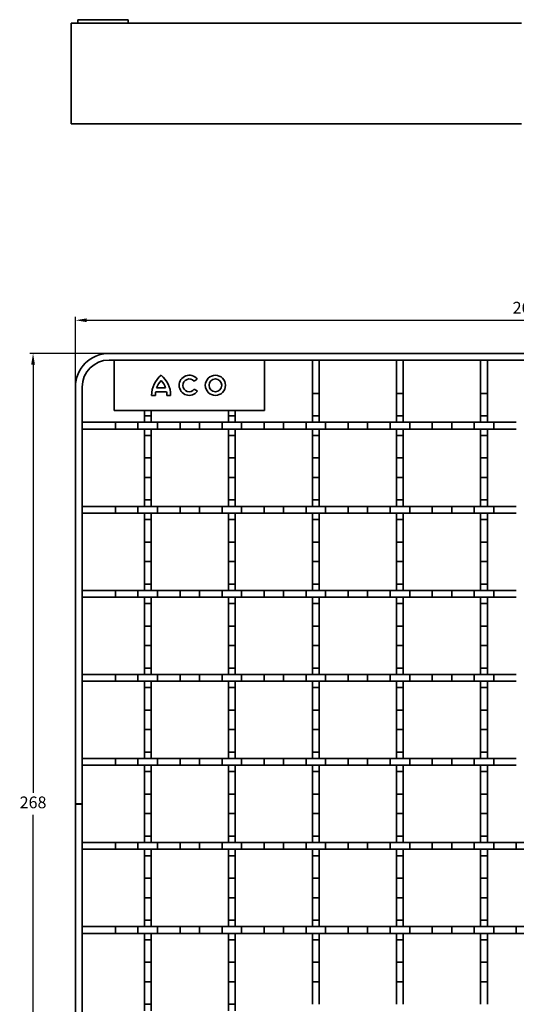
# Model space of a CAD drawing. Units: millimetres. Extents: x 150 to 472, y 39 to 583.
# Drawn here: x 150 to 298, y 290 to 583 of the extents above; entities that cross this region are included whole.
import ezdxf

# ---------------------------------------------------------------- set-up
doc = ezdxf.new("R2010")
doc.units = ezdxf.units.MM
doc.header["$PDSIZE"] = -1
doc.layers.add('Kóta (ISO)', color=5, linetype='Continuous', lineweight=9, true_color=0x0000ff)
doc.layers.add('Viditelná (ISO)', color=7, linetype='Continuous', lineweight=35)
doc.dimstyles.new('ISO-25', dxfattribs={"dimtxt": 2.5, "dimasz": 2.5, "dimexe": 1.25, "dimexo": 0.625, "dimtad": 1, "dimtxsty": 'Standard', "dimcen": 2.5, "dimadec": 0, "dimazin": 0, "dimtfac": 1, "dimtmove": 0, "dimatfit": 3, "dimfxl": 1, "dimarcsym": 0})

# ---------------------------------------------------------------- blocks, each defined once
blk = doc.blocks.new('*D71')
at = {"layer": 'Defpoints', "color": 0}
for p in [(434.87, 493.87), (166.87, 474.01), (434.87, 474.01)]:
    blk.add_point(p, dxfattribs=at)
at = {"layer": 'Kóta (ISO)', "color": 0, "lineweight": -2}
for p, q in [((166.87, 475.01), (166.87, 494.87)), ((170.18, 493.87), (431.57, 493.87)), ((434.87, 475.01), (434.87, 494.87))]:
    blk.add_line(p, q, dxfattribs=at)
at = {"layer": 'Kóta (ISO)', "color": 0}
for points in [[(170.18, 494.42), (170.18, 493.32), (166.87, 493.87)], [(431.57, 493.32), (431.57, 494.42), (434.87, 493.87)]]:
    blk.add_solid(points, dxfattribs=at)
at = {"layer": 'Kóta (ISO)', "color": 0, "insert": (300.87, 497.15), "char_height": 3.5, "attachment_point": 5}
blk.add_mtext('268', dxfattribs=at)
blk = doc.blocks.new('*D72')
at = {"layer": 'Defpoints', "color": 0}
for p in [(176.87, 484.01), (154.28, 216.01), (176.87, 216.01)]:
    blk.add_point(p, dxfattribs=at)
at = {"layer": 'Kóta (ISO)', "color": 0, "lineweight": -2}
for p, q in [((175.87, 484.01), (153.28, 484.01)), ((154.28, 480.71), (154.28, 353.29)), ((154.28, 219.32), (154.28, 346.74)), ((175.87, 216.01), (153.28, 216.01))]:
    blk.add_line(p, q, dxfattribs=at)
at = {"layer": 'Kóta (ISO)', "color": 0}
for points in [[(154.83, 480.71), (153.73, 480.71), (154.28, 484.01)], [(153.73, 219.32), (154.83, 219.32), (154.28, 216.01)]]:
    blk.add_solid(points, dxfattribs=at)
at = {"layer": 'Kóta (ISO)', "color": 0, "insert": (154.28, 350.01), "char_height": 3.5, "attachment_point": 5}
blk.add_mtext('268', dxfattribs=at)

msp = doc.modelspace()

# ---------------------------------------------------------------- linework, layer by layer
at = {"layer": 'Viditelná (ISO)'}
for p, q in [((182.581, 583.269), (167.581, 583.269)), ((167.581, 582.269), (167.581, 583.269)), ((182.581, 583.269), (182.581, 582.269)), ((165.581, 582.269), (175.581, 582.269)), ((165.581, 582.269), (165.581, 552.269)), ((175.581, 582.269), (299.531, 582.269)), ((175.581, 552.269), (165.581, 552.269)), ((175.581, 552.269), (299.531, 552.269)), ((424.875, 484.014), (176.875, 484.014)), ((176.875, 482.014), (178.925, 482.014)), ((178.376, 482.014), (178.376, 467.014)), ((178.925, 482.014), (180.657, 482.014)), ((220.794, 482.014), (180.657, 482.014)), ((220.794, 482.014), (222.526, 482.014)), ((222.526, 482.014), (424.875, 482.014)), ((223.075, 467.014), (223.075, 482.014)), ((237.375, 482.014), (237.375, 472.118)), ((239.375, 482.014), (237.375, 482.014)), ((239.375, 472.118), (239.375, 482.014)), ((262.375, 482.014), (262.375, 472.118)), ((264.375, 482.014), (262.375, 482.014)), ((264.375, 472.118), (264.375, 482.014)), ((287.375, 482.014), (287.375, 472.118)), ((289.375, 482.014), (287.375, 482.014)), ((289.375, 472.118), (289.375, 482.014)), ((203.062, 476.395), (202.172, 475.729)), ((166.875, 474.014), (166.875, 350.064)), ((168.875, 350.064), (168.875, 474.014)), ((190.645, 471.517), (189.534, 471.517)), ((193.986, 472.629), (190.738, 472.629)), ((191.026, 473.74), (193.698, 473.74)), ((195.19, 471.517), (194.079, 471.517)), ((202.224, 473.371), (203.138, 472.738)), ((237.375, 465.41), (237.375, 472.118)), ((237.375, 472.118), (239.375, 472.118)), ((239.375, 472.118), (239.375, 465.41)), ((262.375, 465.41), (262.375, 472.118)), ((262.375, 472.118), (264.375, 472.118)), ((264.375, 472.118), (264.375, 465.41)), ((287.375, 465.41), (287.375, 472.118)), ((287.375, 472.118), (289.375, 472.118)), ((289.375, 472.118), (289.375, 465.41)), ((178.376, 467.014), (178.658, 467.014)), ((180.657, 467.014), (178.658, 467.014)), ((180.657, 467.014), (220.794, 467.014)), ((187.375, 465.41), (187.375, 467.014)), ((189.375, 467.014), (189.375, 465.41)), ((212.375, 465.41), (212.375, 467.014)), ((214.375, 467.014), (214.375, 465.41)), ((222.793, 467.014), (220.794, 467.014)), ((222.793, 467.014), (223.075, 467.014)), ((178.771, 463.514), (168.875, 463.514)), ((168.875, 463.514), (168.875, 461.514)), ((178.771, 463.514), (185.479, 463.514)), ((178.771, 461.514), (178.771, 463.514)), ((191.271, 463.514), (185.479, 463.514)), ((185.479, 463.514), (185.479, 461.514)), ((187.375, 465.41), (187.375, 463.514)), ((189.375, 465.41), (187.375, 465.41)), ((187.375, 463.514), (189.375, 463.514)), ((189.375, 463.514), (189.375, 465.41)), ((191.271, 463.514), (197.979, 463.514)), ((191.271, 461.514), (191.271, 463.514)), ((203.771, 463.514), (197.979, 463.514)), ((197.979, 463.514), (197.979, 461.514)), ((203.771, 463.514), (210.479, 463.514)), ((203.771, 461.514), (203.771, 463.514)), ((210.479, 463.514), (210.479, 461.514)), ((216.271, 463.514), (210.479, 463.514)), ((212.375, 465.41), (212.375, 463.514)), ((214.375, 465.41), (212.375, 465.41)), ((212.375, 463.514), (214.375, 463.514)), ((214.375, 463.514), (214.375, 465.41)), ((216.271, 463.514), (222.979, 463.514)), ((216.271, 461.514), (216.271, 463.514)), ((222.979, 463.514), (222.979, 461.514)), ((228.771, 463.514), (222.979, 463.514)), ((228.771, 463.514), (235.479, 463.514)), ((228.771, 461.514), (228.771, 463.514)), ((235.479, 463.514), (235.479, 461.514)), ((241.271, 463.514), (235.479, 463.514)), ((237.375, 465.41), (237.375, 463.514)), ((239.375, 465.41), (237.375, 465.41)), ((237.375, 463.514), (239.375, 463.514)), ((239.375, 463.514), (239.375, 465.41)), ((241.271, 463.514), (247.979, 463.514)), ((241.271, 461.514), (241.271, 463.514)), ((247.979, 463.514), (247.979, 461.514)), ((253.771, 463.514), (247.979, 463.514)), ((253.771, 463.514), (260.479, 463.514)), ((253.771, 461.514), (253.771, 463.514)), ((260.479, 463.514), (260.479, 461.514)), ((266.271, 463.514), (260.479, 463.514)), ((262.375, 465.41), (262.375, 463.514)), ((264.375, 465.41), (262.375, 465.41)), ((262.375, 463.514), (264.375, 463.514)), ((264.375, 463.514), (264.375, 465.41)), ((266.271, 463.514), (272.979, 463.514)), ((266.271, 461.514), (266.271, 463.514)), ((272.979, 463.514), (272.979, 461.514)), ((278.771, 463.514), (272.979, 463.514)), ((278.771, 463.514), (285.479, 463.514)), ((278.771, 461.514), (278.771, 463.514)), ((285.479, 463.514), (285.479, 461.514)), ((291.271, 463.514), (285.479, 463.514)), ((287.375, 465.41), (287.375, 463.514)), ((289.375, 465.41), (287.375, 465.41)), ((287.375, 463.514), (289.375, 463.514)), ((289.375, 463.514), (289.375, 465.41)), ((291.271, 463.514), (297.979, 463.514)), ((291.271, 461.514), (291.271, 463.514)), ((168.875, 461.514), (178.771, 461.514)), ((185.479, 461.514), (178.771, 461.514)), ((185.479, 461.514), (191.271, 461.514)), ((187.375, 461.514), (187.375, 459.618)), ((189.375, 461.514), (187.375, 461.514)), ((189.375, 459.618), (189.375, 461.514)), ((197.979, 461.514), (191.271, 461.514)), ((197.979, 461.514), (203.771, 461.514)), ((210.479, 461.514), (203.771, 461.514)), ((210.479, 461.514), (216.271, 461.514)), ((212.375, 461.514), (212.375, 459.618)), ((214.375, 461.514), (212.375, 461.514)), ((214.375, 459.618), (214.375, 461.514)), ((222.979, 461.514), (216.271, 461.514)), ((222.979, 461.514), (228.771, 461.514)), ((235.479, 461.514), (228.771, 461.514)), ((235.479, 461.514), (241.271, 461.514)), ((237.375, 461.514), (237.375, 459.618)), ((239.375, 461.514), (237.375, 461.514)), ((239.375, 459.618), (239.375, 461.514)), ((247.979, 461.514), (241.271, 461.514)), ((247.979, 461.514), (253.771, 461.514)), ((260.479, 461.514), (253.771, 461.514)), ((260.479, 461.514), (266.271, 461.514)), ((262.375, 461.514), (262.375, 459.618)), ((264.375, 461.514), (262.375, 461.514)), ((264.375, 459.618), (264.375, 461.514)), ((272.979, 461.514), (266.271, 461.514)), ((272.979, 461.514), (278.771, 461.514)), ((285.479, 461.514), (278.771, 461.514)), ((285.479, 461.514), (291.271, 461.514)), ((287.375, 461.514), (287.375, 459.618)), ((289.375, 461.514), (287.375, 461.514)), ((289.375, 459.618), (289.375, 461.514)), ((297.979, 461.514), (291.271, 461.514)), ((187.375, 452.91), (187.375, 459.618)), ((187.375, 459.618), (189.375, 459.618)), ((189.375, 459.618), (189.375, 452.91)), ((212.375, 452.91), (212.375, 459.618)), ((212.375, 459.618), (214.375, 459.618)), ((214.375, 459.618), (214.375, 452.91)), ((237.375, 452.91), (237.375, 459.618)), ((237.375, 459.618), (239.375, 459.618)), ((239.375, 459.618), (239.375, 452.91)), ((262.375, 452.91), (262.375, 459.618)), ((262.375, 459.618), (264.375, 459.618)), ((264.375, 459.618), (264.375, 452.91)), ((287.375, 452.91), (287.375, 459.618)), ((287.375, 459.618), (289.375, 459.618)), ((289.375, 459.618), (289.375, 452.91)), ((187.375, 452.91), (187.375, 447.118)), ((189.375, 452.91), (187.375, 452.91)), ((189.375, 447.118), (189.375, 452.91)), ((212.375, 452.91), (212.375, 447.118)), ((214.375, 452.91), (212.375, 452.91)), ((214.375, 447.118), (214.375, 452.91)), ((237.375, 452.91), (237.375, 447.118)), ((239.375, 452.91), (237.375, 452.91)), ((239.375, 447.118), (239.375, 452.91)), ((262.375, 452.91), (262.375, 447.118)), ((264.375, 452.91), (262.375, 452.91)), ((264.375, 447.118), (264.375, 452.91)), ((287.375, 452.91), (287.375, 447.118)), ((289.375, 452.91), (287.375, 452.91)), ((289.375, 447.118), (289.375, 452.91)), ((187.375, 440.41), (187.375, 447.118)), ((187.375, 447.118), (189.375, 447.118)), ((189.375, 447.118), (189.375, 440.41)), ((212.375, 440.41), (212.375, 447.118)), ((212.375, 447.118), (214.375, 447.118)), ((214.375, 447.118), (214.375, 440.41)), ((237.375, 440.41), (237.375, 447.118)), ((237.375, 447.118), (239.375, 447.118)), ((239.375, 447.118), (239.375, 440.41)), ((262.375, 440.41), (262.375, 447.118)), ((262.375, 447.118), (264.375, 447.118)), ((264.375, 447.118), (264.375, 440.41)), ((287.375, 440.41), (287.375, 447.118)), ((287.375, 447.118), (289.375, 447.118)), ((289.375, 447.118), (289.375, 440.41)), ((187.375, 440.41), (187.375, 438.514)), ((189.375, 440.41), (187.375, 440.41)), ((189.375, 438.514), (189.375, 440.41)), ((212.375, 440.41), (212.375, 438.514)), ((214.375, 440.41), (212.375, 440.41)), ((214.375, 438.514), (214.375, 440.41)), ((237.375, 440.41), (237.375, 438.514)), ((239.375, 440.41), (237.375, 440.41)), ((239.375, 438.514), (239.375, 440.41)), ((262.375, 440.41), (262.375, 438.514)), ((264.375, 440.41), (262.375, 440.41)), ((264.375, 438.514), (264.375, 440.41)), ((287.375, 440.41), (287.375, 438.514)), ((289.375, 440.41), (287.375, 440.41)), ((289.375, 438.514), (289.375, 440.41)), ((178.771, 438.514), (168.875, 438.514)), ((168.875, 438.514), (168.875, 436.514)), ((168.875, 436.514), (178.771, 436.514)), ((178.771, 438.514), (185.479, 438.514)), ((178.771, 436.514), (178.771, 438.514)), ((185.479, 436.514), (178.771, 436.514)), ((191.271, 438.514), (185.479, 438.514)), ((185.479, 438.514), (185.479, 436.514)), ((185.479, 436.514), (191.271, 436.514)), ((187.375, 438.514), (189.375, 438.514)), ((187.375, 436.514), (187.375, 434.618)), ((189.375, 436.514), (187.375, 436.514)), ((189.375, 434.618), (189.375, 436.514)), ((191.271, 438.514), (197.979, 438.514)), ((191.271, 436.514), (191.271, 438.514)), ((197.979, 436.514), (191.271, 436.514)), ((203.771, 438.514), (197.979, 438.514)), ((197.979, 438.514), (197.979, 436.514)), ((197.979, 436.514), (203.771, 436.514)), ((203.771, 438.514), (210.479, 438.514)), ((203.771, 436.514), (203.771, 438.514)), ((210.479, 436.514), (203.771, 436.514)), ((210.479, 438.514), (210.479, 436.514)), ((216.271, 438.514), (210.479, 438.514)), ((210.479, 436.514), (216.271, 436.514)), ((212.375, 438.514), (214.375, 438.514)), ((212.375, 436.514), (212.375, 434.618)), ((214.375, 436.514), (212.375, 436.514)), ((214.375, 434.618), (214.375, 436.514)), ((216.271, 438.514), (222.979, 438.514)), ((216.271, 436.514), (216.271, 438.514)), ((222.979, 436.514), (216.271, 436.514)), ((222.979, 438.514), (222.979, 436.514)), ((228.771, 438.514), (222.979, 438.514)), ((222.979, 436.514), (228.771, 436.514)), ((228.771, 438.514), (235.479, 438.514)), ((228.771, 436.514), (228.771, 438.514)), ((235.479, 436.514), (228.771, 436.514)), ((235.479, 438.514), (235.479, 436.514)), ((241.271, 438.514), (235.479, 438.514)), ((235.479, 436.514), (241.271, 436.514)), ((237.375, 438.514), (239.375, 438.514)), ((237.375, 436.514), (237.375, 434.618)), ((239.375, 436.514), (237.375, 436.514)), ((239.375, 434.618), (239.375, 436.514)), ((241.271, 438.514), (247.979, 438.514)), ((241.271, 436.514), (241.271, 438.514)), ((247.979, 436.514), (241.271, 436.514)), ((247.979, 438.514), (247.979, 436.514)), ((253.771, 438.514), (247.979, 438.514)), ((247.979, 436.514), (253.771, 436.514)), ((253.771, 438.514), (260.479, 438.514)), ((253.771, 436.514), (253.771, 438.514)), ((260.479, 436.514), (253.771, 436.514)), ((260.479, 438.514), (260.479, 436.514)), ((266.271, 438.514), (260.479, 438.514)), ((260.479, 436.514), (266.271, 436.514)), ((262.375, 438.514), (264.375, 438.514)), ((262.375, 436.514), (262.375, 434.618)), ((264.375, 436.514), (262.375, 436.514)), ((264.375, 434.618), (264.375, 436.514)), ((266.271, 438.514), (272.979, 438.514)), ((266.271, 436.514), (266.271, 438.514)), ((272.979, 436.514), (266.271, 436.514)), ((272.979, 438.514), (272.979, 436.514)), ((278.771, 438.514), (272.979, 438.514)), ((272.979, 436.514), (278.771, 436.514)), ((278.771, 438.514), (285.479, 438.514)), ((278.771, 436.514), (278.771, 438.514)), ((285.479, 436.514), (278.771, 436.514)), ((285.479, 438.514), (285.479, 436.514)), ((291.271, 438.514), (285.479, 438.514)), ((285.479, 436.514), (291.271, 436.514)), ((287.375, 438.514), (289.375, 438.514)), ((287.375, 436.514), (287.375, 434.618)), ((289.375, 436.514), (287.375, 436.514)), ((289.375, 434.618), (289.375, 436.514)), ((291.271, 438.514), (297.979, 438.514)), ((291.271, 436.514), (291.271, 438.514)), ((297.979, 436.514), (291.271, 436.514)), ((187.375, 427.91), (187.375, 434.618)), ((187.375, 434.618), (189.375, 434.618)), ((189.375, 434.618), (189.375, 427.91)), ((212.375, 427.91), (212.375, 434.618)), ((212.375, 434.618), (214.375, 434.618)), ((214.375, 434.618), (214.375, 427.91)), ((237.375, 427.91), (237.375, 434.618)), ((237.375, 434.618), (239.375, 434.618)), ((239.375, 434.618), (239.375, 427.91)), ((262.375, 427.91), (262.375, 434.618)), ((262.375, 434.618), (264.375, 434.618)), ((264.375, 434.618), (264.375, 427.91)), ((287.375, 427.91), (287.375, 434.618)), ((287.375, 434.618), (289.375, 434.618)), ((289.375, 434.618), (289.375, 427.91)), ((187.375, 427.91), (187.375, 422.118)), ((189.375, 427.91), (187.375, 427.91)), ((189.375, 422.118), (189.375, 427.91)), ((212.375, 427.91), (212.375, 422.118)), ((214.375, 427.91), (212.375, 427.91)), ((214.375, 422.118), (214.375, 427.91)), ((237.375, 427.91), (237.375, 422.118)), ((239.375, 427.91), (237.375, 427.91)), ((239.375, 422.118), (239.375, 427.91)), ((262.375, 427.91), (262.375, 422.118)), ((264.375, 427.91), (262.375, 427.91)), ((264.375, 422.118), (264.375, 427.91)), ((287.375, 427.91), (287.375, 422.118)), ((289.375, 427.91), (287.375, 427.91)), ((289.375, 422.118), (289.375, 427.91)), ((187.375, 415.41), (187.375, 422.118)), ((187.375, 422.118), (189.375, 422.118)), ((189.375, 422.118), (189.375, 415.41)), ((212.375, 415.41), (212.375, 422.118)), ((212.375, 422.118), (214.375, 422.118)), ((214.375, 422.118), (214.375, 415.41)), ((237.375, 415.41), (237.375, 422.118)), ((237.375, 422.118), (239.375, 422.118)), ((239.375, 422.118), (239.375, 415.41)), ((262.375, 415.41), (262.375, 422.118)), ((262.375, 422.118), (264.375, 422.118)), ((264.375, 422.118), (264.375, 415.41)), ((287.375, 415.41), (287.375, 422.118)), ((287.375, 422.118), (289.375, 422.118)), ((289.375, 422.118), (289.375, 415.41)), ((178.771, 413.514), (168.875, 413.514)), ((168.875, 413.514), (168.875, 411.514)), ((178.771, 413.514), (185.479, 413.514)), ((178.771, 411.514), (178.771, 413.514)), ((191.271, 413.514), (185.479, 413.514)), ((185.479, 413.514), (185.479, 411.514)), ((187.375, 415.41), (187.375, 413.514)), ((189.375, 415.41), (187.375, 415.41)), ((187.375, 413.514), (189.375, 413.514)), ((189.375, 413.514), (189.375, 415.41)), ((191.271, 413.514), (197.979, 413.514)), ((191.271, 411.514), (191.271, 413.514)), ((203.771, 413.514), (197.979, 413.514)), ((197.979, 413.514), (197.979, 411.514)), ((203.771, 413.514), (210.479, 413.514)), ((203.771, 411.514), (203.771, 413.514)), ((210.479, 413.514), (210.479, 411.514)), ((216.271, 413.514), (210.479, 413.514)), ((212.375, 415.41), (212.375, 413.514)), ((214.375, 415.41), (212.375, 415.41)), ((212.375, 413.514), (214.375, 413.514)), ((214.375, 413.514), (214.375, 415.41)), ((216.271, 413.514), (222.979, 413.514)), ((216.271, 411.514), (216.271, 413.514)), ((222.979, 413.514), (222.979, 411.514)), ((228.771, 413.514), (222.979, 413.514)), ((228.771, 413.514), (235.479, 413.514)), ((228.771, 411.514), (228.771, 413.514)), ((235.479, 413.514), (235.479, 411.514)), ((241.271, 413.514), (235.479, 413.514)), ((237.375, 415.41), (237.375, 413.514)), ((239.375, 415.41), (237.375, 415.41)), ((237.375, 413.514), (239.375, 413.514)), ((239.375, 413.514), (239.375, 415.41)), ((241.271, 413.514), (247.979, 413.514)), ((241.271, 411.514), (241.271, 413.514)), ((247.979, 413.514), (247.979, 411.514)), ((253.771, 413.514), (247.979, 413.514)), ((253.771, 413.514), (260.479, 413.514)), ((253.771, 411.514), (253.771, 413.514)), ((260.479, 413.514), (260.479, 411.514)), ((266.271, 413.514), (260.479, 413.514)), ((262.375, 415.41), (262.375, 413.514)), ((264.375, 415.41), (262.375, 415.41)), ((262.375, 413.514), (264.375, 413.514)), ((264.375, 413.514), (264.375, 415.41)), ((266.271, 413.514), (272.979, 413.514)), ((266.271, 411.514), (266.271, 413.514)), ((272.979, 413.514), (272.979, 411.514)), ((278.771, 413.514), (272.979, 413.514)), ((278.771, 413.514), (285.479, 413.514)), ((278.771, 411.514), (278.771, 413.514)), ((285.479, 413.514), (285.479, 411.514)), ((291.271, 413.514), (285.479, 413.514)), ((287.375, 415.41), (287.375, 413.514)), ((289.375, 415.41), (287.375, 415.41)), ((287.375, 413.514), (289.375, 413.514)), ((289.375, 413.514), (289.375, 415.41)), ((291.271, 413.514), (297.979, 413.514)), ((291.271, 411.514), (291.271, 413.514)), ((168.875, 411.514), (178.771, 411.514)), ((185.479, 411.514), (178.771, 411.514)), ((185.479, 411.514), (191.271, 411.514)), ((187.375, 411.514), (187.375, 409.618)), ((189.375, 411.514), (187.375, 411.514)), ((189.375, 409.618), (189.375, 411.514)), ((197.979, 411.514), (191.271, 411.514)), ((197.979, 411.514), (203.771, 411.514)), ((210.479, 411.514), (203.771, 411.514)), ((210.479, 411.514), (216.271, 411.514)), ((212.375, 411.514), (212.375, 409.618)), ((214.375, 411.514), (212.375, 411.514)), ((214.375, 409.618), (214.375, 411.514)), ((222.979, 411.514), (216.271, 411.514)), ((222.979, 411.514), (228.771, 411.514)), ((235.479, 411.514), (228.771, 411.514)), ((235.479, 411.514), (241.271, 411.514)), ((237.375, 411.514), (237.375, 409.618)), ((239.375, 411.514), (237.375, 411.514)), ((239.375, 409.618), (239.375, 411.514)), ((247.979, 411.514), (241.271, 411.514)), ((247.979, 411.514), (253.771, 411.514)), ((260.479, 411.514), (253.771, 411.514)), ((260.479, 411.514), (266.271, 411.514)), ((262.375, 411.514), (262.375, 409.618)), ((264.375, 411.514), (262.375, 411.514)), ((264.375, 409.618), (264.375, 411.514)), ((272.979, 411.514), (266.271, 411.514)), ((272.979, 411.514), (278.771, 411.514)), ((285.479, 411.514), (278.771, 411.514)), ((285.479, 411.514), (291.271, 411.514)), ((287.375, 411.514), (287.375, 409.618)), ((289.375, 411.514), (287.375, 411.514)), ((289.375, 409.618), (289.375, 411.514)), ((297.979, 411.514), (291.271, 411.514)), ((187.375, 402.91), (187.375, 409.618)), ((187.375, 409.618), (189.375, 409.618)), ((189.375, 409.618), (189.375, 402.91)), ((212.375, 402.91), (212.375, 409.618)), ((212.375, 409.618), (214.375, 409.618)), ((214.375, 409.618), (214.375, 402.91)), ((237.375, 402.91), (237.375, 409.618)), ((237.375, 409.618), (239.375, 409.618)), ((239.375, 409.618), (239.375, 402.91)), ((262.375, 402.91), (262.375, 409.618)), ((262.375, 409.618), (264.375, 409.618)), ((264.375, 409.618), (264.375, 402.91)), ((287.375, 402.91), (287.375, 409.618)), ((287.375, 409.618), (289.375, 409.618)), ((289.375, 409.618), (289.375, 402.91)), ((187.375, 402.91), (187.375, 397.118)), ((189.375, 402.91), (187.375, 402.91)), ((189.375, 397.118), (189.375, 402.91)), ((212.375, 402.91), (212.375, 397.118)), ((214.375, 402.91), (212.375, 402.91)), ((214.375, 397.118), (214.375, 402.91)), ((237.375, 402.91), (237.375, 397.118)), ((239.375, 402.91), (237.375, 402.91)), ((239.375, 397.118), (239.375, 402.91)), ((262.375, 402.91), (262.375, 397.118)), ((264.375, 402.91), (262.375, 402.91)), ((264.375, 397.118), (264.375, 402.91)), ((287.375, 402.91), (287.375, 397.118)), ((289.375, 402.91), (287.375, 402.91)), ((289.375, 397.118), (289.375, 402.91)), ((187.375, 390.41), (187.375, 397.118)), ((187.375, 397.118), (189.375, 397.118)), ((189.375, 397.118), (189.375, 390.41)), ((212.375, 390.41), (212.375, 397.118)), ((212.375, 397.118), (214.375, 397.118)), ((214.375, 397.118), (214.375, 390.41)), ((237.375, 390.41), (237.375, 397.118)), ((237.375, 397.118), (239.375, 397.118)), ((239.375, 397.118), (239.375, 390.41)), ((262.375, 390.41), (262.375, 397.118)), ((262.375, 397.118), (264.375, 397.118)), ((264.375, 397.118), (264.375, 390.41)), ((287.375, 390.41), (287.375, 397.118)), ((287.375, 397.118), (289.375, 397.118)), ((289.375, 397.118), (289.375, 390.41)), ((187.375, 390.41), (187.375, 388.514)), ((189.375, 390.41), (187.375, 390.41)), ((189.375, 388.514), (189.375, 390.41)), ((212.375, 390.41), (212.375, 388.514)), ((214.375, 390.41), (212.375, 390.41)), ((214.375, 388.514), (214.375, 390.41)), ((237.375, 390.41), (237.375, 388.514)), ((239.375, 390.41), (237.375, 390.41)), ((239.375, 388.514), (239.375, 390.41)), ((262.375, 390.41), (262.375, 388.514)), ((264.375, 390.41), (262.375, 390.41)), ((264.375, 388.514), (264.375, 390.41)), ((287.375, 390.41), (287.375, 388.514)), ((289.375, 390.41), (287.375, 390.41)), ((289.375, 388.514), (289.375, 390.41)), ((178.771, 388.514), (168.875, 388.514)), ((168.875, 388.514), (168.875, 386.514)), ((178.771, 388.514), (185.479, 388.514)), ((178.771, 386.514), (178.771, 388.514)), ((191.271, 388.514), (185.479, 388.514)), ((185.479, 388.514), (185.479, 386.514)), ((187.375, 388.514), (189.375, 388.514)), ((191.271, 388.514), (197.979, 388.514)), ((191.271, 386.514), (191.271, 388.514)), ((203.771, 388.514), (197.979, 388.514)), ((197.979, 388.514), (197.979, 386.514)), ((203.771, 388.514), (210.479, 388.514)), ((203.771, 386.514), (203.771, 388.514)), ((210.479, 388.514), (210.479, 386.514)), ((216.271, 388.514), (210.479, 388.514)), ((212.375, 388.514), (214.375, 388.514)), ((216.271, 388.514), (222.979, 388.514)), ((216.271, 386.514), (216.271, 388.514)), ((222.979, 388.514), (222.979, 386.514)), ((228.771, 388.514), (222.979, 388.514)), ((228.771, 388.514), (235.479, 388.514)), ((228.771, 386.514), (228.771, 388.514)), ((235.479, 388.514), (235.479, 386.514)), ((241.271, 388.514), (235.479, 388.514)), ((237.375, 388.514), (239.375, 388.514)), ((241.271, 388.514), (247.979, 388.514)), ((241.271, 386.514), (241.271, 388.514)), ((247.979, 388.514), (247.979, 386.514)), ((253.771, 388.514), (247.979, 388.514)), ((253.771, 388.514), (260.479, 388.514)), ((253.771, 386.514), (253.771, 388.514)), ((260.479, 388.514), (260.479, 386.514)), ((266.271, 388.514), (260.479, 388.514)), ((262.375, 388.514), (264.375, 388.514)), ((266.271, 388.514), (272.979, 388.514)), ((266.271, 386.514), (266.271, 388.514)), ((272.979, 388.514), (272.979, 386.514)), ((278.771, 388.514), (272.979, 388.514)), ((278.771, 388.514), (285.479, 388.514)), ((278.771, 386.514), (278.771, 388.514)), ((285.479, 388.514), (285.479, 386.514)), ((291.271, 388.514), (285.479, 388.514)), ((287.375, 388.514), (289.375, 388.514)), ((291.271, 388.514), (297.979, 388.514)), ((291.271, 386.514), (291.271, 388.514)), ((168.875, 386.514), (178.771, 386.514)), ((185.479, 386.514), (178.771, 386.514)), ((185.479, 386.514), (191.271, 386.514)), ((187.375, 386.514), (187.375, 384.618)), ((189.375, 386.514), (187.375, 386.514)), ((187.375, 377.91), (187.375, 384.618)), ((187.375, 384.618), (189.375, 384.618)), ((189.375, 384.618), (189.375, 386.514)), ((189.375, 384.618), (189.375, 377.91)), ((197.979, 386.514), (191.271, 386.514)), ((197.979, 386.514), (203.771, 386.514)), ((210.479, 386.514), (203.771, 386.514)), ((210.479, 386.514), (216.271, 386.514)), ((212.375, 386.514), (212.375, 384.618)), ((214.375, 386.514), (212.375, 386.514)), ((212.375, 377.91), (212.375, 384.618)), ((212.375, 384.618), (214.375, 384.618)), ((214.375, 384.618), (214.375, 386.514)), ((214.375, 384.618), (214.375, 377.91)), ((222.979, 386.514), (216.271, 386.514)), ((222.979, 386.514), (228.771, 386.514)), ((235.479, 386.514), (228.771, 386.514)), ((235.479, 386.514), (241.271, 386.514)), ((237.375, 386.514), (237.375, 384.618)), ((239.375, 386.514), (237.375, 386.514)), ((237.375, 377.91), (237.375, 384.618)), ((237.375, 384.618), (239.375, 384.618)), ((239.375, 384.618), (239.375, 386.514)), ((239.375, 384.618), (239.375, 377.91)), ((247.979, 386.514), (241.271, 386.514)), ((247.979, 386.514), (253.771, 386.514)), ((260.479, 386.514), (253.771, 386.514)), ((260.479, 386.514), (266.271, 386.514)), ((262.375, 386.514), (262.375, 384.618)), ((264.375, 386.514), (262.375, 386.514)), ((262.375, 377.91), (262.375, 384.618)), ((262.375, 384.618), (264.375, 384.618)), ((264.375, 384.618), (264.375, 386.514)), ((264.375, 384.618), (264.375, 377.91)), ((272.979, 386.514), (266.271, 386.514)), ((272.979, 386.514), (278.771, 386.514)), ((285.479, 386.514), (278.771, 386.514)), ((285.479, 386.514), (291.271, 386.514)), ((287.375, 386.514), (287.375, 384.618)), ((289.375, 386.514), (287.375, 386.514)), ((287.375, 377.91), (287.375, 384.618)), ((287.375, 384.618), (289.375, 384.618)), ((289.375, 384.618), (289.375, 386.514)), ((289.375, 384.618), (289.375, 377.91)), ((297.979, 386.514), (291.271, 386.514)), ((187.375, 377.91), (187.375, 372.118)), ((189.375, 377.91), (187.375, 377.91)), ((189.375, 372.118), (189.375, 377.91)), ((212.375, 377.91), (212.375, 372.118)), ((214.375, 377.91), (212.375, 377.91)), ((214.375, 372.118), (214.375, 377.91)), ((237.375, 377.91), (237.375, 372.118)), ((239.375, 377.91), (237.375, 377.91)), ((239.375, 372.118), (239.375, 377.91)), ((262.375, 377.91), (262.375, 372.118)), ((264.375, 377.91), (262.375, 377.91)), ((264.375, 372.118), (264.375, 377.91)), ((287.375, 377.91), (287.375, 372.118)), ((289.375, 377.91), (287.375, 377.91)), ((289.375, 372.118), (289.375, 377.91)), ((187.375, 365.41), (187.375, 372.118)), ((187.375, 372.118), (189.375, 372.118)), ((189.375, 372.118), (189.375, 365.41)), ((212.375, 365.41), (212.375, 372.118)), ((212.375, 372.118), (214.375, 372.118)), ((214.375, 372.118), (214.375, 365.41)), ((237.375, 365.41), (237.375, 372.118)), ((237.375, 372.118), (239.375, 372.118)), ((239.375, 372.118), (239.375, 365.41)), ((262.375, 365.41), (262.375, 372.118)), ((262.375, 372.118), (264.375, 372.118)), ((264.375, 372.118), (264.375, 365.41)), ((287.375, 365.41), (287.375, 372.118)), ((287.375, 372.118), (289.375, 372.118)), ((289.375, 372.118), (289.375, 365.41)), ((178.771, 363.514), (168.875, 363.514)), ((168.875, 363.514), (168.875, 361.514)), ((178.771, 363.514), (185.479, 363.514)), ((178.771, 361.514), (178.771, 363.514)), ((191.271, 363.514), (185.479, 363.514)), ((185.479, 363.514), (185.479, 361.514)), ((187.375, 365.41), (187.375, 363.514)), ((189.375, 365.41), (187.375, 365.41)), ((187.375, 363.514), (189.375, 363.514)), ((189.375, 363.514), (189.375, 365.41)), ((191.271, 363.514), (197.979, 363.514)), ((191.271, 361.514), (191.271, 363.514)), ((203.771, 363.514), (197.979, 363.514)), ((197.979, 363.514), (197.979, 361.514)), ((203.771, 363.514), (210.479, 363.514)), ((203.771, 361.514), (203.771, 363.514)), ((210.479, 363.514), (210.479, 361.514)), ((216.271, 363.514), (210.479, 363.514)), ((212.375, 365.41), (212.375, 363.514)), ((214.375, 365.41), (212.375, 365.41)), ((212.375, 363.514), (214.375, 363.514)), ((214.375, 363.514), (214.375, 365.41)), ((216.271, 363.514), (222.979, 363.514)), ((216.271, 361.514), (216.271, 363.514)), ((222.979, 363.514), (222.979, 361.514)), ((228.771, 363.514), (222.979, 363.514)), ((228.771, 363.514), (235.479, 363.514)), ((228.771, 361.514), (228.771, 363.514)), ((235.479, 363.514), (235.479, 361.514)), ((241.271, 363.514), (235.479, 363.514)), ((237.375, 365.41), (237.375, 363.514)), ((239.375, 365.41), (237.375, 365.41)), ((237.375, 363.514), (239.375, 363.514)), ((239.375, 363.514), (239.375, 365.41)), ((241.271, 363.514), (247.979, 363.514)), ((241.271, 361.514), (241.271, 363.514)), ((247.979, 363.514), (247.979, 361.514)), ((253.771, 363.514), (247.979, 363.514)), ((253.771, 363.514), (260.479, 363.514)), ((253.771, 361.514), (253.771, 363.514)), ((260.479, 363.514), (260.479, 361.514)), ((266.271, 363.514), (260.479, 363.514)), ((262.375, 365.41), (262.375, 363.514)), ((264.375, 365.41), (262.375, 365.41)), ((262.375, 363.514), (264.375, 363.514)), ((264.375, 363.514), (264.375, 365.41)), ((266.271, 363.514), (272.979, 363.514)), ((266.271, 361.514), (266.271, 363.514)), ((272.979, 363.514), (272.979, 361.514)), ((278.771, 363.514), (272.979, 363.514)), ((278.771, 363.514), (285.479, 363.514)), ((278.771, 361.514), (278.771, 363.514)), ((285.479, 363.514), (285.479, 361.514)), ((291.271, 363.514), (285.479, 363.514)), ((287.375, 365.41), (287.375, 363.514)), ((289.375, 365.41), (287.375, 365.41)), ((287.375, 363.514), (289.375, 363.514)), ((289.375, 363.514), (289.375, 365.41)), ((291.271, 363.514), (297.979, 363.514)), ((291.271, 361.514), (291.271, 363.514)), ((168.875, 361.514), (178.771, 361.514)), ((185.479, 361.514), (178.771, 361.514)), ((185.479, 361.514), (191.271, 361.514)), ((187.375, 361.514), (187.375, 359.618)), ((189.375, 361.514), (187.375, 361.514)), ((189.375, 359.618), (189.375, 361.514)), ((197.979, 361.514), (191.271, 361.514)), ((197.979, 361.514), (203.771, 361.514)), ((210.479, 361.514), (203.771, 361.514)), ((210.479, 361.514), (216.271, 361.514)), ((212.375, 361.514), (212.375, 359.618)), ((214.375, 361.514), (212.375, 361.514)), ((214.375, 359.618), (214.375, 361.514)), ((222.979, 361.514), (216.271, 361.514)), ((222.979, 361.514), (228.771, 361.514)), ((235.479, 361.514), (228.771, 361.514)), ((235.479, 361.514), (241.271, 361.514)), ((237.375, 361.514), (237.375, 359.618)), ((239.375, 361.514), (237.375, 361.514)), ((239.375, 359.618), (239.375, 361.514)), ((247.979, 361.514), (241.271, 361.514)), ((247.979, 361.514), (253.771, 361.514)), ((260.479, 361.514), (253.771, 361.514)), ((260.479, 361.514), (266.271, 361.514)), ((262.375, 361.514), (262.375, 359.618)), ((264.375, 361.514), (262.375, 361.514)), ((264.375, 359.618), (264.375, 361.514)), ((272.979, 361.514), (266.271, 361.514)), ((272.979, 361.514), (278.771, 361.514)), ((285.479, 361.514), (278.771, 361.514)), ((285.479, 361.514), (291.271, 361.514)), ((287.375, 361.514), (287.375, 359.618)), ((289.375, 361.514), (287.375, 361.514)), ((289.375, 359.618), (289.375, 361.514)), ((297.979, 361.514), (291.271, 361.514)), ((187.375, 352.91), (187.375, 359.618)), ((187.375, 359.618), (189.375, 359.618)), ((189.375, 359.618), (189.375, 352.91)), ((212.375, 352.91), (212.375, 359.618)), ((212.375, 359.618), (214.375, 359.618)), ((214.375, 359.618), (214.375, 352.91)), ((237.375, 352.91), (237.375, 359.618)), ((237.375, 359.618), (239.375, 359.618)), ((239.375, 359.618), (239.375, 352.91)), ((262.375, 352.91), (262.375, 359.618)), ((262.375, 359.618), (264.375, 359.618)), ((264.375, 359.618), (264.375, 352.91)), ((287.375, 352.91), (287.375, 359.618)), ((287.375, 359.618), (289.375, 359.618)), ((289.375, 359.618), (289.375, 352.91)), ((187.375, 352.91), (187.375, 347.118)), ((189.375, 352.91), (187.375, 352.91)), ((189.375, 347.118), (189.375, 352.91)), ((212.375, 352.91), (212.375, 347.118)), ((214.375, 352.91), (212.375, 352.91)), ((214.375, 347.118), (214.375, 352.91)), ((237.375, 352.91), (237.375, 347.118)), ((239.375, 352.91), (237.375, 352.91)), ((239.375, 347.118), (239.375, 352.91)), ((262.375, 352.91), (262.375, 347.118)), ((264.375, 352.91), (262.375, 352.91)), ((264.375, 347.118), (264.375, 352.91)), ((287.375, 352.91), (287.375, 347.118)), ((289.375, 352.91), (287.375, 352.91)), ((289.375, 347.118), (289.375, 352.91)), ((166.875, 350.064), (168.875, 350.064)), ((168.875, 349.964), (166.875, 349.964)), ((166.875, 349.964), (166.875, 226.014)), ((168.875, 226.014), (168.875, 349.964)), ((187.375, 340.41), (187.375, 347.118)), ((187.375, 347.118), (189.375, 347.118)), ((189.375, 347.118), (189.375, 340.41)), ((212.375, 340.41), (212.375, 347.118)), ((212.375, 347.118), (214.375, 347.118)), ((214.375, 347.118), (214.375, 340.41)), ((237.375, 340.41), (237.375, 347.118)), ((237.375, 347.118), (239.375, 347.118)), ((239.375, 347.118), (239.375, 340.41)), ((262.375, 340.41), (262.375, 347.118)), ((262.375, 347.118), (264.375, 347.118)), ((264.375, 347.118), (264.375, 340.41)), ((287.375, 340.41), (287.375, 347.118)), ((287.375, 347.118), (289.375, 347.118)), ((289.375, 347.118), (289.375, 340.41)), ((187.375, 340.41), (187.375, 338.514)), ((189.375, 340.41), (187.375, 340.41)), ((189.375, 338.514), (189.375, 340.41)), ((212.375, 340.41), (212.375, 338.514)), ((214.375, 340.41), (212.375, 340.41)), ((214.375, 338.514), (214.375, 340.41)), ((237.375, 340.41), (237.375, 338.514)), ((239.375, 340.41), (237.375, 340.41)), ((239.375, 338.514), (239.375, 340.41)), ((262.375, 340.41), (262.375, 338.514)), ((264.375, 340.41), (262.375, 340.41)), ((264.375, 338.514), (264.375, 340.41)), ((287.375, 340.41), (287.375, 338.514)), ((289.375, 340.41), (287.375, 340.41)), ((289.375, 338.514), (289.375, 340.41)), ((178.771, 338.514), (168.875, 338.514)), ((168.875, 338.514), (168.875, 336.514)), ((178.771, 338.514), (185.479, 338.514)), ((178.771, 336.514), (178.771, 338.514)), ((191.271, 338.514), (185.479, 338.514)), ((185.479, 338.514), (185.479, 336.514)), ((187.375, 338.514), (189.375, 338.514)), ((191.271, 338.514), (197.979, 338.514)), ((191.271, 336.514), (191.271, 338.514)), ((203.771, 338.514), (197.979, 338.514)), ((197.979, 338.514), (197.979, 336.514)), ((203.771, 338.514), (210.479, 338.514)), ((203.771, 336.514), (203.771, 338.514)), ((210.479, 338.514), (210.479, 336.514)), ((216.271, 338.514), (210.479, 338.514)), ((212.375, 338.514), (214.375, 338.514)), ((216.271, 338.514), (222.979, 338.514)), ((216.271, 336.514), (216.271, 338.514)), ((222.979, 338.514), (222.979, 336.514)), ((228.771, 338.514), (222.979, 338.514)), ((228.771, 338.514), (235.479, 338.514)), ((228.771, 336.514), (228.771, 338.514)), ((235.479, 338.514), (235.479, 336.514)), ((241.271, 338.514), (235.479, 338.514)), ((237.375, 338.514), (239.375, 338.514)), ((241.271, 338.514), (247.979, 338.514)), ((241.271, 336.514), (241.271, 338.514)), ((247.979, 338.514), (247.979, 336.514)), ((253.771, 338.514), (247.979, 338.514)), ((253.771, 338.514), (260.479, 338.514)), ((253.771, 336.514), (253.771, 338.514)), ((260.479, 338.514), (260.479, 336.514)), ((266.271, 338.514), (260.479, 338.514)), ((262.375, 338.514), (264.375, 338.514)), ((266.271, 338.514), (272.979, 338.514)), ((266.271, 336.514), (266.271, 338.514)), ((272.979, 338.514), (272.979, 336.514)), ((278.771, 338.514), (272.979, 338.514)), ((278.771, 338.514), (285.479, 338.514)), ((278.771, 336.514), (278.771, 338.514)), ((285.479, 338.514), (285.479, 336.514)), ((291.271, 338.514), (285.479, 338.514)), ((287.375, 338.514), (289.375, 338.514)), ((291.271, 338.514), (297.979, 338.514)), ((291.271, 336.514), (291.271, 338.514)), ((297.979, 338.514), (297.979, 336.514)), ((303.771, 338.514), (297.979, 338.514)), ((168.875, 336.514), (178.771, 336.514)), ((185.479, 336.514), (178.771, 336.514)), ((185.479, 336.514), (191.271, 336.514)), ((187.375, 336.514), (187.375, 334.618)), ((189.375, 336.514), (187.375, 336.514)), ((187.375, 327.91), (187.375, 334.618)), ((187.375, 334.618), (189.375, 334.618)), ((189.375, 334.618), (189.375, 336.514)), ((189.375, 334.618), (189.375, 327.91)), ((197.979, 336.514), (191.271, 336.514)), ((197.979, 336.514), (203.771, 336.514)), ((210.479, 336.514), (203.771, 336.514)), ((210.479, 336.514), (216.271, 336.514)), ((212.375, 336.514), (212.375, 334.618)), ((214.375, 336.514), (212.375, 336.514)), ((212.375, 327.91), (212.375, 334.618)), ((212.375, 334.618), (214.375, 334.618)), ((214.375, 334.618), (214.375, 336.514)), ((214.375, 334.618), (214.375, 327.91)), ((222.979, 336.514), (216.271, 336.514)), ((222.979, 336.514), (228.771, 336.514)), ((235.479, 336.514), (228.771, 336.514)), ((235.479, 336.514), (241.271, 336.514)), ((237.375, 336.514), (237.375, 334.618)), ((239.375, 336.514), (237.375, 336.514)), ((237.375, 327.91), (237.375, 334.618)), ((237.375, 334.618), (239.375, 334.618)), ((239.375, 334.618), (239.375, 336.514)), ((239.375, 334.618), (239.375, 327.91)), ((247.979, 336.514), (241.271, 336.514)), ((247.979, 336.514), (253.771, 336.514)), ((260.479, 336.514), (253.771, 336.514)), ((260.479, 336.514), (266.271, 336.514)), ((262.375, 336.514), (262.375, 334.618)), ((264.375, 336.514), (262.375, 336.514)), ((262.375, 327.91), (262.375, 334.618)), ((262.375, 334.618), (264.375, 334.618)), ((264.375, 334.618), (264.375, 336.514)), ((264.375, 334.618), (264.375, 327.91)), ((272.979, 336.514), (266.271, 336.514)), ((272.979, 336.514), (278.771, 336.514)), ((285.479, 336.514), (278.771, 336.514)), ((285.479, 336.514), (291.271, 336.514)), ((287.375, 336.514), (287.375, 334.618)), ((289.375, 336.514), (287.375, 336.514)), ((287.375, 327.91), (287.375, 334.618)), ((287.375, 334.618), (289.375, 334.618)), ((289.375, 334.618), (289.375, 336.514)), ((289.375, 334.618), (289.375, 327.91)), ((297.979, 336.514), (291.271, 336.514)), ((297.979, 336.514), (303.771, 336.514)), ((187.375, 327.91), (187.375, 322.118)), ((189.375, 327.91), (187.375, 327.91)), ((189.375, 322.118), (189.375, 327.91)), ((212.375, 327.91), (212.375, 322.118)), ((214.375, 327.91), (212.375, 327.91)), ((214.375, 322.118), (214.375, 327.91)), ((237.375, 327.91), (237.375, 322.118)), ((239.375, 327.91), (237.375, 327.91)), ((239.375, 322.118), (239.375, 327.91)), ((262.375, 327.91), (262.375, 322.118)), ((264.375, 327.91), (262.375, 327.91)), ((264.375, 322.118), (264.375, 327.91)), ((287.375, 327.91), (287.375, 322.118)), ((289.375, 327.91), (287.375, 327.91)), ((289.375, 322.118), (289.375, 327.91)), ((187.375, 315.41), (187.375, 322.118)), ((187.375, 322.118), (189.375, 322.118)), ((189.375, 322.118), (189.375, 315.41)), ((212.375, 315.41), (212.375, 322.118)), ((212.375, 322.118), (214.375, 322.118)), ((214.375, 322.118), (214.375, 315.41)), ((237.375, 315.41), (237.375, 322.118)), ((237.375, 322.118), (239.375, 322.118)), ((239.375, 322.118), (239.375, 315.41)), ((262.375, 315.41), (262.375, 322.118)), ((262.375, 322.118), (264.375, 322.118)), ((264.375, 322.118), (264.375, 315.41)), ((287.375, 315.41), (287.375, 322.118)), ((287.375, 322.118), (289.375, 322.118)), ((289.375, 322.118), (289.375, 315.41)), ((178.771, 313.514), (168.875, 313.514)), ((168.875, 313.514), (168.875, 311.514)), ((178.771, 313.514), (185.479, 313.514)), ((178.771, 311.514), (178.771, 313.514)), ((191.271, 313.514), (185.479, 313.514)), ((185.479, 313.514), (185.479, 311.514)), ((187.375, 315.41), (187.375, 313.514)), ((189.375, 315.41), (187.375, 315.41)), ((187.375, 313.514), (189.375, 313.514)), ((189.375, 313.514), (189.375, 315.41)), ((191.271, 313.514), (197.979, 313.514)), ((191.271, 311.514), (191.271, 313.514)), ((203.771, 313.514), (197.979, 313.514)), ((197.979, 313.514), (197.979, 311.514)), ((203.771, 313.514), (210.479, 313.514)), ((203.771, 311.514), (203.771, 313.514)), ((210.479, 313.514), (210.479, 311.514)), ((216.271, 313.514), (210.479, 313.514)), ((212.375, 315.41), (212.375, 313.514)), ((214.375, 315.41), (212.375, 315.41)), ((212.375, 313.514), (214.375, 313.514)), ((214.375, 313.514), (214.375, 315.41)), ((216.271, 313.514), (222.979, 313.514)), ((216.271, 311.514), (216.271, 313.514)), ((222.979, 313.514), (222.979, 311.514)), ((228.771, 313.514), (222.979, 313.514)), ((228.771, 313.514), (235.479, 313.514)), ((228.771, 311.514), (228.771, 313.514)), ((235.479, 313.514), (235.479, 311.514)), ((241.271, 313.514), (235.479, 313.514)), ((237.375, 315.41), (237.375, 313.514)), ((239.375, 315.41), (237.375, 315.41)), ((237.375, 313.514), (239.375, 313.514)), ((239.375, 313.514), (239.375, 315.41)), ((241.271, 313.514), (247.979, 313.514)), ((241.271, 311.514), (241.271, 313.514)), ((247.979, 313.514), (247.979, 311.514)), ((253.771, 313.514), (247.979, 313.514)), ((253.771, 313.514), (260.479, 313.514)), ((253.771, 311.514), (253.771, 313.514)), ((260.479, 313.514), (260.479, 311.514)), ((266.271, 313.514), (260.479, 313.514)), ((262.375, 315.41), (262.375, 313.514)), ((264.375, 315.41), (262.375, 315.41)), ((262.375, 313.514), (264.375, 313.514)), ((264.375, 313.514), (264.375, 315.41)), ((266.271, 313.514), (272.979, 313.514)), ((266.271, 311.514), (266.271, 313.514)), ((272.979, 313.514), (272.979, 311.514)), ((278.771, 313.514), (272.979, 313.514)), ((278.771, 313.514), (285.479, 313.514)), ((278.771, 311.514), (278.771, 313.514)), ((285.479, 313.514), (285.479, 311.514)), ((291.271, 313.514), (285.479, 313.514)), ((287.375, 315.41), (287.375, 313.514)), ((289.375, 315.41), (287.375, 315.41)), ((287.375, 313.514), (289.375, 313.514)), ((289.375, 313.514), (289.375, 315.41)), ((291.271, 313.514), (297.979, 313.514)), ((291.271, 311.514), (291.271, 313.514)), ((297.979, 313.514), (297.979, 311.514)), ((303.771, 313.514), (297.979, 313.514)), ((168.875, 311.514), (178.771, 311.514)), ((185.479, 311.514), (178.771, 311.514)), ((185.479, 311.514), (191.271, 311.514)), ((187.375, 311.514), (187.375, 309.618)), ((189.375, 311.514), (187.375, 311.514)), ((189.375, 309.618), (189.375, 311.514)), ((197.979, 311.514), (191.271, 311.514)), ((197.979, 311.514), (203.771, 311.514)), ((210.479, 311.514), (203.771, 311.514)), ((210.479, 311.514), (216.271, 311.514)), ((212.375, 311.514), (212.375, 309.618)), ((214.375, 311.514), (212.375, 311.514)), ((214.375, 309.618), (214.375, 311.514)), ((222.979, 311.514), (216.271, 311.514)), ((222.979, 311.514), (228.771, 311.514)), ((235.479, 311.514), (228.771, 311.514)), ((235.479, 311.514), (241.271, 311.514)), ((237.375, 311.514), (237.375, 309.618)), ((239.375, 311.514), (237.375, 311.514)), ((239.375, 309.618), (239.375, 311.514)), ((247.979, 311.514), (241.271, 311.514)), ((247.979, 311.514), (253.771, 311.514)), ((260.479, 311.514), (253.771, 311.514)), ((260.479, 311.514), (266.271, 311.514)), ((262.375, 311.514), (262.375, 309.618)), ((264.375, 311.514), (262.375, 311.514)), ((264.375, 309.618), (264.375, 311.514)), ((272.979, 311.514), (266.271, 311.514)), ((272.979, 311.514), (278.771, 311.514)), ((285.479, 311.514), (278.771, 311.514)), ((285.479, 311.514), (291.271, 311.514)), ((287.375, 311.514), (287.375, 309.618)), ((289.375, 311.514), (287.375, 311.514)), ((289.375, 309.618), (289.375, 311.514)), ((297.979, 311.514), (291.271, 311.514)), ((297.979, 311.514), (303.771, 311.514)), ((187.375, 302.91), (187.375, 309.618)), ((187.375, 309.618), (189.375, 309.618)), ((189.375, 309.618), (189.375, 302.91)), ((212.375, 302.91), (212.375, 309.618)), ((212.375, 309.618), (214.375, 309.618)), ((214.375, 309.618), (214.375, 302.91)), ((237.375, 302.91), (237.375, 309.618)), ((237.375, 309.618), (239.375, 309.618)), ((239.375, 309.618), (239.375, 302.91)), ((262.375, 302.91), (262.375, 309.618)), ((262.375, 309.618), (264.375, 309.618)), ((264.375, 309.618), (264.375, 302.91)), ((287.375, 302.91), (287.375, 309.618)), ((287.375, 309.618), (289.375, 309.618)), ((289.375, 309.618), (289.375, 302.91)), ((187.375, 302.91), (187.375, 297.118)), ((189.375, 302.91), (187.375, 302.91)), ((189.375, 297.118), (189.375, 302.91)), ((212.375, 302.91), (212.375, 297.118)), ((214.375, 302.91), (212.375, 302.91)), ((214.375, 297.118), (214.375, 302.91)), ((237.375, 302.91), (237.375, 297.118)), ((239.375, 302.91), (237.375, 302.91)), ((239.375, 297.118), (239.375, 302.91)), ((262.375, 302.91), (262.375, 297.118)), ((264.375, 302.91), (262.375, 302.91)), ((264.375, 297.118), (264.375, 302.91)), ((287.375, 302.91), (287.375, 297.118)), ((289.375, 302.91), (287.375, 302.91)), ((289.375, 297.118), (289.375, 302.91)), ((187.375, 290.41), (187.375, 297.118)), ((187.375, 297.118), (189.375, 297.118)), ((189.375, 297.118), (189.375, 290.41)), ((212.375, 290.41), (212.375, 297.118)), ((212.375, 297.118), (214.375, 297.118)), ((214.375, 297.118), (214.375, 290.41)), ((237.375, 290.41), (237.375, 297.118)), ((237.375, 297.118), (239.375, 297.118)), ((239.375, 297.118), (239.375, 290.41)), ((262.375, 290.41), (262.375, 297.118)), ((262.375, 297.118), (264.375, 297.118)), ((264.375, 297.118), (264.375, 290.41)), ((287.375, 290.41), (287.375, 297.118)), ((287.375, 297.118), (289.375, 297.118)), ((289.375, 297.118), (289.375, 290.41)), ((187.375, 290.41), (187.375, 288.514)), ((189.375, 290.41), (187.375, 290.41)), ((189.375, 288.514), (189.375, 290.41)), ((212.375, 290.41), (212.375, 288.514)), ((214.375, 290.41), (212.375, 290.41)), ((214.375, 288.514), (214.375, 290.41))]:
    msp.add_line(p, q, dxfattribs=at)
for radius in [3, 1.889]:
    msp.add_circle((208.5, 474.517), radius, dxfattribs=at)
for centre, radius, start, end in [((176.875, 474.014), 10, 90, 180), ((176.875, 474.014), 8, 90, 180), ((197.311, 471.517), 7.778, 129.51991, 180.00007), ((187.413, 471.517), 7.778, 359.99998, 50.4802), ((200.722, 474.517), 3, 38.75814, 323.63333), ((197.311, 471.517), 6.667, 137.9365, 160.5287), ((187.413, 471.517), 6.667, 19.47129, 42.06351), ((200.722, 474.517), 1.889, 39.88676, 322.6549), ((197.311, 471.517), 6.667, 170.40566, 179.99981), ((187.413, 471.517), 6.667, 0.00019, 9.59434)]:
    msp.add_arc(centre, radius, start, end, dxfattribs=at)

# ---------------------------------------------------------------- dimensions: what is measured, and where the dimension line sits
at = {"layer": 'Kóta (ISO)'}
dim = msp.add_linear_dim(base=(434.875, 493.873), p1=(166.875, 474.014), p2=(434.875, 474.014), dimstyle='ISO-25', override={"dimtxt": 3.5, "dimasz": 3.302, "dimexe": 1, "dimexo": 1, "dimgap": 1.524, "dimtih": 1, "dimtoh": 1, "dimdec": 0, "dimzin": 0, "dimadec": 2, "dimtdec": 1, "dimtzin": 0}, dxfattribs=at)
dim.commit()
dim.dimension.update_dxf_attribs({"geometry": '*D71', "text_midpoint": (300.875, 497.147)})
dim = msp.add_linear_dim(base=(154.279, 216.014), p1=(176.875, 484.014), p2=(176.875, 216.014), angle=90, dimstyle='ISO-25', override={"dimtxt": 3.5, "dimasz": 3.302, "dimexe": 1, "dimexo": 1, "dimgap": 1.524, "dimtih": 1, "dimtoh": 1, "dimdec": 0, "dimzin": 0, "dimadec": 2, "dimtdec": 1, "dimtzin": 0}, dxfattribs=at)
dim.commit()
dim.dimension.update_dxf_attribs({"geometry": '*D72', "text_midpoint": (154.279, 350.014)})

doc.saveas('drawing.dxf')
